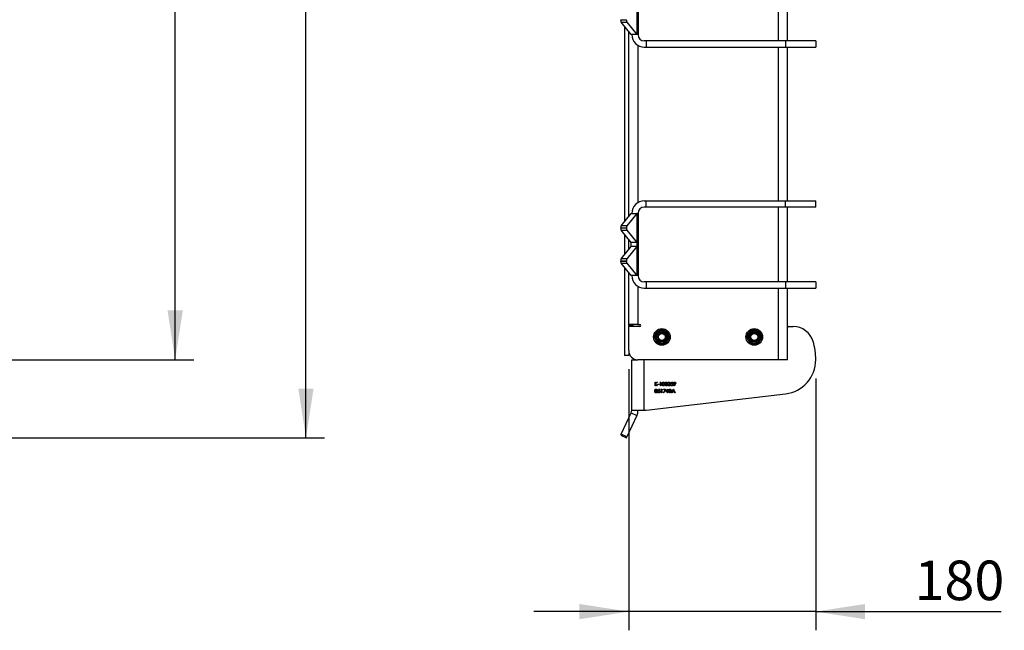
# Model space of a CAD drawing. Units: millimetres. Extents: x 164 to 7434, y 36 to 5310.
# Drawn here: x 2439 to 3388, y 1561 to 2149 of the extents above; entities that cross this region are included whole.
import ezdxf

# ---------------------------------------------------------------- set-up
doc = ezdxf.new("R2010")
doc.units = ezdxf.units.MM
doc.header["$LTSCALE"] = 18
doc.layers.add('FORMAT', color=7, linetype='Continuous')
doc.styles.add('SLDTEXTSTYLE0', font='TXT', dxfattribs={"width": 0.7})
doc.dimstyles.new('SLDDIMSTYLE1', dxfattribs={"dimtxt": 49.1744, "dimasz": 47.52, "dimexe": 0, "dimexo": 0.0625, "dimgap": 12.2936, "dimtad": 1, "dimdec": 1, "dimrnd": 1e-09, "dimzin": 12, "dimdsep": 46, "dimtxsty": 'SLDTEXTSTYLE0', "dimsah": 1, "dimcen": 0.09, "dimadec": 0, "dimazin": 3, "dimtfac": 1, "dimtdec": 1, "dimtofl": 0, "dimtmove": 0, "dimatfit": 3, "dimfxl": 0, "dimfrac": 2, "dimtolj": 1, "dimtzin": 12, "dimarcsym": 0})
doc.dimstyles.new('SLDDIMSTYLE4', dxfattribs={"dimtxt": 49.1744, "dimasz": 47.52, "dimexe": 0, "dimexo": 0.0625, "dimgap": 12.2936, "dimtad": 1, "dimrnd": 1e-09, "dimzin": 12, "dimdsep": 46, "dimtxsty": 'SLDTEXTSTYLE0', "dimsah": 1, "dimcen": 0.09, "dimadec": 0, "dimazin": 3, "dimtfac": 1, "dimtofl": 0, "dimtmove": 0, "dimatfit": 3, "dimfxl": 0, "dimfrac": 2, "dimtolj": 1, "dimtzin": 12, "dimarcsym": 0})
doc.dimstyles.new('SLDDIMSTYLE6', dxfattribs={"dimtxt": 49.1744, "dimasz": 47.52, "dimexe": 0, "dimexo": 0.0625, "dimgap": 12.2936, "dimtad": 1, "dimdec": 0, "dimrnd": 1e-09, "dimzin": 12, "dimdsep": 46, "dimtxsty": 'SLDTEXTSTYLE0', "dimsah": 1, "dimcen": 0.09, "dimadec": 0, "dimazin": 3, "dimtfac": 1, "dimtdec": 0, "dimtmove": 0, "dimatfit": 0, "dimfxl": 0, "dimfrac": 2, "dimtolj": 1, "dimtzin": 12, "dimarcsym": 0})

# ---------------------------------------------------------------- blocks, each defined once
blk = doc.blocks.new('_D_1')
at = {"layer": 'FORMAT'}
for p, q in [((1670, 4651.13), (2732.96, 4651.13)), ((2714.96, 1745.94), (2714.96, 4651.13)), ((2072.21, 1745.94), (2732.96, 1745.94))]:
    blk.add_line(p, q, dxfattribs=at)
for points in [[(2714.96, 4651.13), (2707.61, 4603.61), (2722.3, 4603.61)], [(2714.96, 1745.94), (2722.3, 1793.46), (2707.61, 1793.46)]]:
    blk.add_solid(points, dxfattribs=at)
at = {"layer": 'FORMAT', "insert": (2665.84, 3121.03), "char_height": 38.1, "attachment_point": 1, "rotation": 90, "style": 'SLDTEXTSTYLE0'}
blk.add_mtext('2905,2', dxfattribs=at)
blk = doc.blocks.new('_D_8')
at = {"layer": 'FORMAT'}
for p, q in [((2340, 4445.13), (2606.97, 4445.13)), ((2588.97, 1821.13), (2588.97, 4445.13)), ((2337.2, 1821.13), (2606.97, 1821.13))]:
    blk.add_line(p, q, dxfattribs=at)
for points in [[(2588.97, 4445.13), (2581.62, 4397.61), (2596.31, 4397.61)], [(2588.97, 1821.13), (2596.31, 1868.65), (2581.62, 1868.65)]]:
    blk.add_solid(points, dxfattribs=at)
at = {"layer": 'FORMAT', "insert": (2539.85, 3127.46), "char_height": 38.1, "attachment_point": 1, "rotation": 90, "style": 'SLDTEXTSTYLE0'}
blk.add_mtext('2624', dxfattribs=at)
blk = doc.blocks.new('_D_9')
at = {"layer": 'FORMAT'}
for p, q in [((3025.9, 1811.93), (3025.9, 1560.62)), ((3206.14, 1803.13), (3206.14, 1560.62)), ((3025.9, 1578.62), (2934.46, 1578.62)), ((3206.14, 1578.62), (3025.9, 1578.62)), ((3206.14, 1578.62), (3384.74, 1578.62))]:
    blk.add_line(p, q, dxfattribs=at)
for points in [[(3025.9, 1578.62), (2978.38, 1585.97), (2978.38, 1571.28)], [(3206.14, 1578.62), (3253.66, 1571.28), (3253.66, 1585.97)]]:
    blk.add_solid(points, dxfattribs=at)
at = {"layer": 'FORMAT', "insert": (3301.27, 1627.74), "char_height": 38.1, "attachment_point": 1, "style": 'SLDTEXTSTYLE0'}
blk.add_mtext('180', dxfattribs=at)

msp = doc.modelspace()

# ---------------------------------------------------------------- linework, layer by layer
at = {"color": 7, "linetype": 'Continuous', "lineweight": 25}
for p, q in [((3034.9032184, 2194.2312266), (3034.9032184, 2134.2312266)), ((3170.1032184, 2128.2312266), (3170.1032184, 2200.2312266)), ((3178.9032184, 2128.2312266), (3178.9032184, 2200.2312266)), ((3033.7789118, 2162.4021724), (3033.7789118, 2134.2312266)), ((3018.3377618, 2148.0184207), (3018.3377618, 2148.6149783)), ((3018.3377618, 2148.6149783), (3023.7756086, 2148.6149783)), ((3023.7756086, 2148.0184207), (3018.3377618, 2148.0184207)), ((3018.7861839, 2146.2525255), (3024.2240306, 2146.2525255)), ((3028.3410651, 2134.2312266), (3018.7861839, 2146.2525255)), ((3023.7756086, 2148.0184207), (3023.7756086, 2148.6149783)), ((3024.2240306, 2146.2525255), (3033.7789118, 2134.2312266)), ((3021.9032184, 2142.3308856), (3021.9032184, 1954.0315675)), ((3025.9032184, 1959.0640943), (3025.9032184, 2137.2983588)), ((3033.7789118, 2134.2312266), (3028.3410651, 2134.2312266)), ((3034.9032184, 2134.2312266), (3033.7789118, 2134.2312266)), ((3042.9032184, 2128.2312266), (3040.9032184, 2128.2312266)), ((3042.9032184, 2128.2312266), (3042.9032184, 2122.2312266)), ((3177.0292974, 2128.2312266), (3042.9032184, 2128.2312266)), ((3177.0292974, 2128.2312266), (3177.0292974, 2122.2312266)), ((3206.1446837, 2128.2312266), (3177.0292974, 2128.2312266)), ((3206.1446837, 2128.2312266), (3206.1446837, 2122.2312266)), ((3034.7032184, 2123.9569869), (3034.7032184, 1972.4054662)), ((3040.9032184, 2122.2312266), (3042.9032184, 2122.2312266)), ((3042.9032184, 2122.2312266), (3177.0292974, 2122.2312266)), ((3170.1032184, 1974.1312266), (3170.1032184, 2122.2312266)), ((3177.0292974, 2122.2312266), (3206.1446837, 2122.2312266)), ((3178.9032184, 1974.1312266), (3178.9032184, 2122.2312266)), ((3040.9032184, 1974.1312266), (3042.9032184, 1974.1312266)), ((3042.9032184, 1968.1312266), (3042.9032184, 1974.1312266)), ((3042.9032184, 1974.1312266), (3177.0292974, 1974.1312266)), ((3177.0292974, 1968.1312266), (3177.0292974, 1974.1312266)), ((3177.0292974, 1974.1312266), (3206.1446837, 1974.1312266)), ((3206.1446837, 1968.1312266), (3206.1446837, 1974.1312266)), ((3042.9032184, 1968.1312266), (3040.9032184, 1968.1312266)), ((3177.0292974, 1968.1312266), (3042.9032184, 1968.1312266)), ((3170.1032184, 1896.1312266), (3170.1032184, 1968.1312266)), ((3206.1446837, 1968.1312266), (3177.0292974, 1968.1312266)), ((3178.9032184, 1896.1312266), (3178.9032184, 1968.1312266)), ((3018.7861839, 1950.1099276), (3028.3410651, 1962.1312266)), ((3033.7789118, 1962.1312266), (3024.2240306, 1950.1099276)), ((3028.3410651, 1962.1312266), (3033.7789118, 1962.1312266)), ((3033.7789118, 1962.1312266), (3033.7789118, 1933.9602807)), ((3034.9032184, 1962.1312266), (3033.7789118, 1962.1312266)), ((3034.9032184, 1962.1312266), (3034.9032184, 1902.1312266)), ((3018.3377618, 1947.7474749), (3018.3377618, 1948.3440324)), ((3018.3377618, 1948.3440324), (3023.7756086, 1948.3440324)), ((3023.7756086, 1947.7474749), (3018.3377618, 1947.7474749)), ((3024.2240306, 1950.1099276), (3018.7861839, 1950.1099276)), ((3018.7861839, 1945.9815797), (3024.2240306, 1945.9815797)), ((3028.3410651, 1933.9602807), (3018.7861839, 1945.9815797)), ((3023.7756086, 1947.7474749), (3023.7756086, 1948.3440324)), ((3024.2240306, 1945.9815797), (3033.7789118, 1933.9602807)), ((3021.9032184, 1942.0599397), (3021.9032184, 1922.2025134)), ((3025.9032184, 1927.2350402), (3025.9032184, 1937.0274129)), ((3018.7861839, 1918.2808734), (3028.3410651, 1930.3021724)), ((3033.7789118, 1930.3021724), (3024.2240306, 1918.2808734)), ((3033.7789118, 1933.9602807), (3028.3410651, 1933.9602807)), ((3028.3410651, 1930.3021724), (3028.3410651, 1933.9602807)), ((3033.7789118, 1930.3021724), (3028.3410651, 1930.3021724)), ((3033.7789118, 1933.9602807), (3033.7789118, 1930.3021724)), ((3033.7789118, 1930.3021724), (3033.7789118, 1902.1312266)), ((3018.3377618, 1915.9184207), (3018.3377618, 1916.5149783)), ((3018.3377618, 1916.5149783), (3023.7756086, 1916.5149783)), ((3024.2240306, 1918.2808734), (3018.7861839, 1918.2808734)), ((3023.7756086, 1915.9184207), (3023.7756086, 1916.5149783)), ((3023.7756086, 1915.9184207), (3018.3377618, 1915.9184207)), ((3018.7861839, 1914.1525255), (3024.2240306, 1914.1525255)), ((3028.3410651, 1902.1312266), (3018.7861839, 1914.1525255)), ((3021.9032184, 1910.2308856), (3021.9032184, 1825.1312266)), ((3024.2240306, 1914.1525255), (3033.7789118, 1902.1312266)), ((3025.9032184, 1855.1312266), (3025.9032184, 1905.1983588)), ((3033.7789118, 1902.1312266), (3028.3410651, 1902.1312266)), ((3034.9032184, 1902.1312266), (3033.7789118, 1902.1312266)), ((3034.7032184, 1891.8569869), (3034.7032184, 1855.1312266)), ((3042.9032184, 1896.1312266), (3040.9032184, 1896.1312266)), ((3040.9032184, 1890.1312266), (3042.9032184, 1890.1312266)), ((3042.9032184, 1896.1312266), (3042.9032184, 1890.1312266)), ((3177.0292974, 1896.1312266), (3042.9032184, 1896.1312266)), ((3042.9032184, 1890.1312266), (3177.0292974, 1890.1312266)), ((3170.1032184, 1821.1312266), (3170.1032184, 1890.1312266)), ((3177.0292974, 1896.1312266), (3177.0292974, 1890.1312266)), ((3206.1446837, 1896.1312266), (3177.0292974, 1896.1312266)), ((3177.0292974, 1890.1312266), (3206.1446837, 1890.1312266)), ((3178.9032184, 1821.1312266), (3178.9032184, 1890.1312266)), ((3206.1446837, 1896.1312266), (3206.1446837, 1890.1312266)), ((3025.9032184, 1855.1312266), (3026.7659645, 1855.1312266)), ((3025.9032184, 1854.1312266), (3025.9032184, 1855.1312266)), ((3025.9032184, 1854.1312266), (3025.9032184, 1853.1312266)), ((3029.9032184, 1854.1312266), (3025.9032184, 1854.1312266)), ((3025.9032184, 1829.9312266), (3025.9032184, 1853.1312266)), ((3036.7032184, 1853.1312266), (3025.9032184, 1853.1312266)), ((3034.7032184, 1855.1312266), (3026.7659645, 1855.1312266)), ((3029.9032184, 1855.1312266), (3029.9032184, 1854.1312266)), ((3029.9032184, 1854.1312266), (3029.9032184, 1853.1312266)), ((3034.7032184, 1855.1312266), (3036.7032184, 1855.1312266)), ((3179.9032184, 1853.1312266), (3184.4043466, 1853.1312266)), ((3050.3976649, 1843.1312266), (3052.2740533, 1846.3812266)), ((3061.6559951, 1849.6312266), (3063.5323835, 1846.3812266)), ((3065.4087719, 1843.1312266), (3063.5323835, 1839.8812266)), ((3139.3976649, 1843.1312266), (3141.2740533, 1846.3812266)), ((3150.6559951, 1849.6312266), (3152.5323835, 1846.3812266)), ((3154.4087719, 1843.1312266), (3152.5323835, 1839.8812266)), ((3054.1504416, 1836.6312266), (3052.2740533, 1839.8812266)), ((3143.1504416, 1836.6312266), (3141.2740533, 1839.8812266)), ((3025.9032184, 1825.1312266), (3021.9032184, 1825.1312266)), ((3025.9032184, 1829.9312266), (3025.9032184, 1825.1312266)), ((3028.9032184, 1772.4613945), (3028.9032184, 1821.1312266)), ((3028.9032184, 1821.1312266), (3034.7032184, 1821.1312266)), ((3170.1032184, 1821.1312266), (3034.7032184, 1821.1312266)), ((3040.9032184, 1772.4613945), (3040.9032184, 1821.1312266)), ((3178.9032184, 1821.1312266), (3170.1032184, 1821.1312266)), ((3051.3519363, 1799.6312266), (3051.6660389, 1799.6312266)), ((3051.3519363, 1796.1312266), (3051.3519363, 1799.6312266)), ((3051.6660389, 1796.1312266), (3051.3519363, 1796.1312266)), ((3051.6660389, 1798.298394), (3053.1250734, 1799.6312266)), ((3051.6660389, 1799.6312266), (3051.6660389, 1798.298394)), ((3051.6660389, 1797.820229), (3051.6660389, 1796.1312266)), ((3053.2891359, 1796.1312266), (3051.6660389, 1797.820229)), ((3053.5730902, 1799.6312266), (3051.8532384, 1798.0607137)), ((3051.8532384, 1798.0607137), (3053.7077056, 1796.1312266)), ((3053.1250734, 1799.6312266), (3053.5730902, 1799.6312266)), ((3053.7077056, 1796.1312266), (3053.2891359, 1796.1312266)), ((3053.9096286, 1797.6568676), (3055.2557825, 1797.6568676)), ((3053.9096286, 1797.2978932), (3053.9096286, 1797.6568676)), ((3055.2557825, 1797.2978932), (3053.9096286, 1797.2978932)), ((3055.2557825, 1797.6568676), (3055.2557825, 1797.2978932)), ((3056.0634748, 1799.2722522), (3056.2689035, 1799.6312266)), ((3056.6019363, 1799.2722522), (3056.0634748, 1799.2722522)), ((3056.2689035, 1799.6312266), (3056.9160389, 1799.6312266)), ((3056.6019363, 1796.1312266), (3056.6019363, 1799.2722522)), ((3056.9160389, 1796.1312266), (3056.6019363, 1796.1312266)), ((3056.9160389, 1799.6312266), (3056.9160389, 1796.1312266)), ((3063.6019363, 1796.1312266), (3064.9593081, 1797.5797442)), ((3065.9801415, 1796.1312266), (3063.6019363, 1796.1312266)), ((3064.0506543, 1798.5543035), (3063.7365517, 1798.5543035)), ((3065.2271367, 1797.4247963), (3064.3514355, 1796.4902009)), ((3064.3514355, 1796.4902009), (3065.9801415, 1796.4902009)), ((3065.9801415, 1796.4902009), (3065.9801415, 1796.1312266)), ((3066.3391158, 1797.0286625), (3066.6532184, 1797.0286625)), ((3066.6980902, 1797.8812266), (3067.0570645, 1799.6312266)), ((3067.0570645, 1799.6312266), (3068.492962, 1799.6312266)), ((3067.3024572, 1799.2722522), (3067.1138554, 1798.3516793)), ((3068.492962, 1799.2722522), (3067.3024572, 1799.2722522)), ((3068.492962, 1799.6312266), (3068.492962, 1799.2722522)), ((3069.4983706, 1796.2160623), (3070.4715277, 1797.6386384)), ((3069.7493722, 1796.041483), (3069.4983706, 1796.2160623)), ((3070.8269964, 1797.6176048), (3069.7493722, 1796.041483)), ((3042.9032184, 1772.4613945), (3177.0292974, 1788.3606639)), ((3053.7750133, 1790.1953291), (3054.0891158, 1790.1953291)), ((3054.1339876, 1791.0478932), (3054.492962, 1792.7978932)), ((3054.492962, 1792.7978932), (3055.9288594, 1792.7978932)), ((3054.7383546, 1792.4389189), (3054.5497528, 1791.518346)), ((3055.9288594, 1792.4389189), (3054.7383546, 1792.4389189)), ((3055.9288594, 1792.7978932), (3055.9288594, 1792.4389189)), ((3056.9609107, 1792.4389189), (3057.1663394, 1792.7978932)), ((3057.4993722, 1792.4389189), (3056.9609107, 1792.4389189)), ((3057.1663394, 1792.7978932), (3057.8134748, 1792.7978932)), ((3057.4993722, 1789.2978932), (3057.4993722, 1792.4389189)), ((3057.8134748, 1789.2978932), (3057.4993722, 1789.2978932)), ((3057.8134748, 1792.7978932), (3057.8134748, 1789.2978932)), ((3059.3391158, 1792.7978932), (3061.492962, 1792.7978932)), ((3059.3391158, 1792.4389189), (3059.3391158, 1792.7978932)), ((3060.9615117, 1792.4389189), (3059.3391158, 1792.4389189)), ((3059.3818842, 1789.3574886), (3060.9615117, 1792.4389189)), ((3059.6532184, 1789.2081496), (3059.3818842, 1789.3574886)), ((3061.492962, 1792.7978932), (3059.6532184, 1789.2081496)), ((3061.8070645, 1790.1055855), (3063.7176214, 1792.8876368)), ((3063.4673209, 1790.1055855), (3061.8070645, 1790.1055855)), ((3063.4673209, 1791.9845919), (3062.4240517, 1790.4645599)), ((3062.4240517, 1790.4645599), (3063.4673209, 1790.4645599)), ((3063.4673209, 1790.4645599), (3063.4673209, 1791.9845919)), ((3063.4673209, 1789.2978932), (3063.4673209, 1790.1055855)), ((3063.7814235, 1789.2978932), (3063.4673209, 1789.2978932)), ((3063.7176214, 1792.8876368), (3063.7814235, 1792.8876368)), ((3063.7814235, 1792.8876368), (3063.7814235, 1790.4645599)), ((3063.7814235, 1790.4645599), (3064.1852697, 1790.4645599)), ((3063.7814235, 1790.1055855), (3063.7814235, 1789.2978932)), ((3064.1852697, 1790.1055855), (3063.7814235, 1790.1055855)), ((3064.1852697, 1790.4645599), (3064.1852697, 1790.1055855)), ((3065.0111911, 1789.382729), (3065.9843482, 1790.8053051)), ((3065.2621927, 1789.2081496), (3065.0111911, 1789.382729)), ((3066.3398169, 1790.7842714), (3065.2621927, 1789.2081496)), ((3067.2365517, 1789.2978932), (3068.8968081, 1792.7978932)), ((3067.5794003, 1789.2978932), (3067.2365517, 1789.2978932)), ((3068.1115517, 1790.4196881), (3067.5794003, 1789.2978932)), ((3069.6981903, 1790.4196881), (3068.1115517, 1790.4196881)), ((3068.9157384, 1792.1157017), (3068.2819243, 1790.7786625)), ((3068.2819243, 1790.7786625), (3069.5327256, 1790.7786625)), ((3068.8968081, 1792.7978932), (3068.9416799, 1792.7978932)), ((3069.5327256, 1790.7786625), (3068.9157384, 1792.1157017)), ((3068.9416799, 1792.7978932), (3070.5570645, 1789.2978932)), ((3070.2156182, 1789.2978932), (3069.6981903, 1790.4196881)), ((3070.5570645, 1789.2978932), (3070.2156182, 1789.2978932)), ((3018.7861839, 1749.435176), (3028.3410651, 1769.925685)), ((3033.7789118, 1767.3899754), (3024.2240306, 1746.8994664)), ((3028.3410651, 1769.925685), (3033.7789118, 1767.3899754)), ((3028.9032184, 1772.4613945), (3040.9032184, 1772.4613945)), ((3040.9032184, 1772.4613945), (3042.9032184, 1772.4613945)), ((3018.7861839, 1749.435176), (3018.3377618, 1748.4735319)), ((3018.3377618, 1748.4735319), (3023.7756086, 1745.9378223)), ((3024.2240306, 1746.8994664), (3018.7861839, 1749.435176)), ((3023.7756086, 1745.9378223), (3024.2240306, 1746.8994664))]:
    msp.add_line(p, q, dxfattribs=at)
for centre, radius in [((3057.9032184, 1843.1312266), 8), ((3146.9032184, 1843.1312266), 8), ((3057.9032184, 1843.1312266), 6.5), ((3057.9032184, 1843.1312266), 5.48), ((3057.9032184, 1843.1312266), 4.7142857), ((3057.9032184, 1843.1312266), 4), ((3057.9032184, 1843.1312266), 3.3095), ((3146.9032184, 1843.1312266), 6.5), ((3146.9032184, 1843.1312266), 5.48), ((3146.9032184, 1843.1312266), 4.7142857), ((3146.9032184, 1843.1312266), 4), ((3146.9032184, 1843.1312266), 3.3095)]:
    msp.add_circle(centre, radius, dxfattribs=at)
for centre, radius, start, end in [((3021.3741832, 2147.8495908), 3.0411113, 176.8175398519, 211.678910298), ((3026.8120299, 2147.8495908), 3.0411113, 176.8175398519, 211.678910298), ((3040.9032184, 2134.2312266), 12, 180, 270), ((3040.9032184, 2134.2312266), 6, 180, 270), ((3040.9032184, 1962.1312266), 12, 90, 180), ((3040.9032184, 1962.1312266), 6, 90, 180), ((3021.3741832, 1948.5128623), 3.0411113, 148.321089702, 183.1824601481), ((3021.3741832, 1947.578645), 3.0411113, 176.8175398519, 211.678910298), ((3026.8120299, 1948.5128623), 3.0411113, 148.321089702, 183.1824601481), ((3026.8120299, 1947.578645), 3.0411113, 176.8175398519, 211.678910298), ((3021.3741832, 1916.6838081), 3.0411113, 148.321089702, 183.1824601481), ((3026.8120299, 1916.6838081), 3.0411113, 148.321089702, 183.1824601481), ((3021.3741832, 1915.7495908), 3.0411113, 176.8175398519, 211.678910298), ((3026.8120299, 1915.7495908), 3.0411113, 176.8175398519, 211.678910298), ((3040.9032184, 1902.1312266), 12, 180, 270), ((3040.9032184, 1902.1312266), 6, 180, 270), ((3036.7032184, 1854.1312266), 1, 270, 90), ((3179.9032184, 1852.1312266), 1, 90, 180), ((3184.4043466, 1833.1312266), 20, 16.5039266321, 90), ((3143.9032184, 1821.1312266), 62.2414653, 0, 16.5039266321), ((3034.7032184, 1829.9312266), 8.8, 180, 270), ((3173.1446837, 1821.1312266), 33, 276.7602796959, 0), ((3022.9032184, 1772.4613945), 6, 335, 0), ((3022.9032184, 1772.4613945), 12, 335, 0)]:
    msp.add_arc(centre, radius, start, end, dxfattribs=at)
for points, knots in [([(3052.2740533, 1839.8812266), (3052.2295628, 1839.9582864), (3051.5959281, 1841.0557738), (3050.9749972, 1842.1312576), (3050.3976649, 1843.1312266)], [0, 0, 0, 0, 0.0702147664, 1, 1, 1, 1]), ([(3052.2740533, 1846.3812266), (3052.3185438, 1846.4582864), (3052.9521784, 1847.5557738), (3053.5731093, 1848.6312576), (3054.1504416, 1849.6312266)], [0, 0, 0, 0, 0.07021476643, 1, 1, 1, 1]), ([(3057.9032184, 1849.6312266), (3057.561986, 1849.6312266), (3056.2917338, 1849.6312266), (3055.0549695, 1849.6312266), (3054.1504416, 1849.6312266)], [0, 0, 0, 0, 0.26863360506, 1, 1, 1, 1]), ([(3061.6559951, 1849.6312266), (3061.340943, 1849.6312266), (3060.1176835, 1849.6312266), (3058.8467909, 1849.6312266), (3057.9032184, 1849.6312266)], [0, 0, 0, 0, 0.2575513451, 1, 1, 1, 1]), ([(3063.5323835, 1846.3812266), (3063.576874, 1846.3041667), (3064.2105086, 1845.2066794), (3064.8314395, 1844.1311955), (3065.4087719, 1843.1312266)], [0, 0, 0, 0, 0.0702147664, 1, 1, 1, 1]), ([(3141.2740533, 1839.8812266), (3141.2295628, 1839.9582864), (3140.5959281, 1841.0557738), (3139.9749972, 1842.1312576), (3139.3976649, 1843.1312266)], [0, 0, 0, 0, 0.0702147664, 1, 1, 1, 1]), ([(3141.2740533, 1846.3812266), (3141.3185438, 1846.4582864), (3141.9521784, 1847.5557738), (3142.5731093, 1848.6312576), (3143.1504416, 1849.6312266)], [0, 0, 0, 0, 0.0702147664, 1, 1, 1, 1]), ([(3146.9032184, 1849.6312266), (3146.561986, 1849.6312266), (3145.2917338, 1849.6312266), (3144.0549695, 1849.6312266), (3143.1504416, 1849.6312266)], [0, 0, 0, 0, 0.2686336051, 1, 1, 1, 1]), ([(3150.6559951, 1849.6312266), (3150.340943, 1849.6312266), (3149.1176835, 1849.6312266), (3147.8467909, 1849.6312266), (3146.9032184, 1849.6312266)], [0, 0, 0, 0, 0.2575513451, 1, 1, 1, 1]), ([(3152.5323835, 1846.3812266), (3152.576874, 1846.3041667), (3153.2105086, 1845.2066794), (3153.8314395, 1844.1311955), (3154.4087719, 1843.1312266)], [0, 0, 0, 0, 0.07021476643, 1, 1, 1, 1]), ([(3057.9032184, 1836.6312266), (3057.561986, 1836.6312266), (3056.2917338, 1836.6312266), (3055.0549695, 1836.6312266), (3054.1504416, 1836.6312266)], [0, 0, 0, 0, 0.2686336051, 1, 1, 1, 1]), ([(3061.6559951, 1836.6312266), (3061.340943, 1836.6312266), (3060.1176835, 1836.6312266), (3058.8467909, 1836.6312266), (3057.9032184, 1836.6312266)], [0, 0, 0, 0, 0.2575513451, 1, 1, 1, 1]), ([(3063.5323835, 1839.8812266), (3063.487893, 1839.8041667), (3062.8542584, 1838.7066794), (3062.2333275, 1837.6311955), (3061.6559951, 1836.6312266)], [0, 0, 0, 0, 0.07021476643, 1, 1, 1, 1]), ([(3146.9032184, 1836.6312266), (3146.561986, 1836.6312266), (3145.2917338, 1836.6312266), (3144.0549695, 1836.6312266), (3143.1504416, 1836.6312266)], [0, 0, 0, 0, 0.2686336051, 1, 1, 1, 1]), ([(3150.6559951, 1836.6312266), (3150.340943, 1836.6312266), (3149.1176835, 1836.6312266), (3147.8467909, 1836.6312266), (3146.9032184, 1836.6312266)], [0, 0, 0, 0, 0.2575513451, 1, 1, 1, 1]), ([(3152.5323835, 1839.8812266), (3152.487893, 1839.8041667), (3151.8542584, 1838.7066794), (3151.2333275, 1837.6311955), (3150.6559951, 1836.6312266)], [0, 0, 0, 0, 0.0702147664, 1, 1, 1, 1]), ([(3058.2173209, 1797.8798243), (3058.2308668, 1798.297741), (3058.2478209, 1798.8208063), (3058.5739792, 1799.3465413), (3058.8011907, 1799.5553996), (3059.0805786, 1799.6959971), (3059.2851946, 1799.7126463), (3059.3874932, 1799.7209702)], [0, 0, 0, 0, 0.49870203709, 0.62417651691, 0.74946748722, 0.87474528905, 1, 1, 1, 1]), ([(3059.3874932, 1796.041483), (3059.2853462, 1796.0497985), (3059.0810615, 1796.0664289), (3058.7093936, 1796.2496623), (3058.2496582, 1796.8377273), (3058.2302633, 1797.4627469), (3058.2173209, 1797.8798243)], [0, 0, 0, 0, 0.1255507313, 0.2510900042, 0.50025013, 1, 1, 1, 1]), ([(3059.3980101, 1799.3619958), (3059.3177818, 1799.3539884), (3059.1572351, 1799.3379647), (3058.944418, 1799.2148927), (3058.7745634, 1799.042792), (3058.5429981, 1798.6165354), (3058.5365653, 1798.2078734), (3058.5314235, 1797.8812266)], [0, 0, 0, 0, 0.1251387753, 0.2504181805, 0.3755188761, 0.5008471159, 1, 1, 1, 1]), ([(3058.5314235, 1797.8812266), (3058.5339885, 1797.5540455), (3058.5378291, 1797.0641574), (3058.8739419, 1796.5863841), (3059.1577874, 1796.4262983), (3059.3179627, 1796.4090681), (3059.3980101, 1796.4004573)], [0, 0, 0, 0, 0.5002912463, 0.7490860407, 0.874606213, 1, 1, 1, 1]), ([(3059.3874932, 1799.7209702), (3059.4905108, 1799.7127234), (3059.6965433, 1799.6962301), (3060.072068, 1799.5135658), (3060.545145, 1798.9296557), (3060.5753684, 1798.2998662), (3060.5955261, 1797.8798243)], [0, 0, 0, 0, 0.125600073, 0.2511968896, 0.5005813356, 1, 1, 1, 1]), ([(3060.5955261, 1797.8798243), (3060.5759699, 1797.4597636), (3060.54665, 1796.8299812), (3060.0708394, 1796.2497238), (3059.6963001, 1796.0664921), (3059.4904283, 1796.0498193), (3059.3874932, 1796.041483)], [0, 0, 0, 0, 0.4994065392, 0.7487427416, 0.8743723825, 1, 1, 1, 1]), ([(3060.2814235, 1797.8812266), (3060.2684624, 1798.2062016), (3060.2490489, 1798.692958), (3059.9214847, 1799.1740892), (3059.6383448, 1799.3366955), (3059.4780841, 1799.3535663), (3059.3980101, 1799.3619958)], [0, 0, 0, 0, 0.5000715244, 0.749020561, 0.8745984519, 1, 1, 1, 1]), ([(3059.3980101, 1796.4004573), (3059.4936046, 1796.4124585), (3059.6848845, 1796.4364723), (3059.9803383, 1796.6362385), (3060.0850262, 1796.862962), (3060.1489115, 1797.0013187)], [0, 0, 0, 0, 0.2802572034, 0.5607811127, 1, 1, 1, 1]), ([(3060.1489115, 1797.0013187), (3060.1934958, 1797.1626616), (3060.2731677, 1797.4509804), (3060.2788993, 1797.7496792), (3060.2814235, 1797.8812266)], [0, 0, 0, 0, 0.5595987922, 1, 1, 1, 1]), ([(3060.9096286, 1797.8798243), (3060.9231745, 1798.297741), (3060.9401286, 1798.8208063), (3061.2662869, 1799.3465413), (3061.4934984, 1799.5553996), (3061.7728863, 1799.6959971), (3061.9775023, 1799.7126463), (3062.0798009, 1799.7209702)], [0, 0, 0, 0, 0.4987020371, 0.6241765169, 0.7494674872, 0.8747452891, 1, 1, 1, 1]), ([(3062.0798009, 1796.041483), (3061.9776539, 1796.0497985), (3061.7733692, 1796.0664289), (3061.4017013, 1796.2496623), (3060.9419659, 1796.8377273), (3060.922571, 1797.4627469), (3060.9096286, 1797.8798243)], [0, 0, 0, 0, 0.1255507313, 0.2510900042, 0.50025013, 1, 1, 1, 1]), ([(3062.0903177, 1799.3619958), (3062.0100895, 1799.3539884), (3061.8495428, 1799.3379647), (3061.6367256, 1799.2148927), (3061.4668711, 1799.042792), (3061.2353058, 1798.6165354), (3061.228873, 1798.2078734), (3061.2237312, 1797.8812266)], [0, 0, 0, 0, 0.12513877535, 0.25041818049, 0.37551887614, 0.50084711589, 1, 1, 1, 1]), ([(3061.2237312, 1797.8812266), (3061.2262962, 1797.5540455), (3061.2301368, 1797.0641574), (3061.5662496, 1796.5863841), (3061.8500951, 1796.4262983), (3062.0102704, 1796.4090681), (3062.0903177, 1796.4004573)], [0, 0, 0, 0, 0.5002912463, 0.7490860407, 0.874606213, 1, 1, 1, 1]), ([(3062.0798009, 1799.7209702), (3062.1828185, 1799.7127234), (3062.388851, 1799.6962301), (3062.7643757, 1799.5135658), (3063.2374527, 1798.9296557), (3063.2676761, 1798.2998662), (3063.2878338, 1797.8798243)], [0, 0, 0, 0, 0.125600073, 0.2511968896, 0.5005813356, 1, 1, 1, 1]), ([(3063.2878338, 1797.8798243), (3063.2682776, 1797.4597636), (3063.2389577, 1796.8299812), (3062.7631471, 1796.2497238), (3062.3886078, 1796.0664921), (3062.182736, 1796.0498193), (3062.0798009, 1796.041483)], [0, 0, 0, 0, 0.4994065392, 0.7487427416, 0.8743723825, 1, 1, 1, 1]), ([(3062.9737312, 1797.8812266), (3062.9607701, 1798.2062016), (3062.9413566, 1798.692958), (3062.6137924, 1799.1740892), (3062.3306525, 1799.3366955), (3062.1703918, 1799.3535663), (3062.0903177, 1799.3619958)], [0, 0, 0, 0, 0.5000715244, 0.749020561, 0.8745984519, 1, 1, 1, 1]), ([(3062.0903177, 1796.4004573), (3062.1859122, 1796.4124585), (3062.3771922, 1796.4364723), (3062.6726459, 1796.6362385), (3062.7773339, 1796.862962), (3062.8412192, 1797.0013187)], [0, 0, 0, 0, 0.2802572034, 0.5607811127, 1, 1, 1, 1]), ([(3062.8412192, 1797.0013187), (3062.8858035, 1797.1626616), (3062.9654754, 1797.4509804), (3062.971207, 1797.7496792), (3062.9737312, 1797.8812266)], [0, 0, 0, 0, 0.5595987922, 1, 1, 1, 1]), ([(3063.7365517, 1798.5543035), (3063.7569459, 1798.7244484), (3063.7976947, 1799.0644078), (3064.0963214, 1799.4531968), (3064.4762724, 1799.6866352), (3064.7440398, 1799.7095221), (3064.877978, 1799.7209702)], [0, 0, 0, 0, 0.2800290843, 0.5595145893, 0.779667528, 1, 1, 1, 1]), ([(3064.8618522, 1799.3619958), (3064.7422962, 1799.3497877), (3064.5034196, 1799.3253956), (3064.2333286, 1799.1071426), (3064.0878603, 1798.8332035), (3064.0630655, 1798.6473396), (3064.0506543, 1798.5543035)], [0, 0, 0, 0, 0.2796987393, 0.5588466432, 0.7791761913, 1, 1, 1, 1]), ([(3065.6211671, 1798.6524605), (3065.6064529, 1798.7606635), (3065.5769863, 1798.9773512), (3065.3633418, 1799.2064373), (3065.1172664, 1799.3425493), (3064.9470261, 1799.3555109), (3064.8618522, 1799.3619958)], [0, 0, 0, 0, 0.2791257726, 0.558978351, 0.7793500496, 1, 1, 1, 1]), ([(3064.877978, 1799.7209702), (3065.0340396, 1799.7064031), (3065.3458524, 1799.677298), (3065.6923398, 1799.3922719), (3065.9022058, 1799.0464459), (3065.9242474, 1798.8024965), (3065.9352697, 1798.6805054)], [0, 0, 0, 0, 0.2798903045, 0.5592237266, 0.7795823654, 1, 1, 1, 1]), ([(3064.9593081, 1797.5797442), (3065.1272339, 1797.7526018), (3065.3609907, 1797.9932237), (3065.5929231, 1798.366628), (3065.6117574, 1798.5572332), (3065.6211671, 1798.6524605)], [0, 0, 0, 0, 0.5607172258, 0.780532115, 1, 1, 1, 1]), ([(3065.9352697, 1798.6805054), (3065.9210522, 1798.5416902), (3065.8925878, 1798.2637726), (3065.6127123, 1797.8440715), (3065.3734742, 1797.5839238), (3065.2271367, 1797.4247963)], [0, 0, 0, 0, 0.2792878942, 0.559153784, 1, 1, 1, 1]), ([(3067.4069243, 1796.041483), (3067.256877, 1796.0568324), (3066.9569058, 1796.0875186), (3066.6177241, 1796.3553514), (3066.4079138, 1796.6819492), (3066.3620574, 1796.9130462), (3066.3391158, 1797.0286625)], [0, 0, 0, 0, 0.2796245285, 0.559019159, 0.7793803439, 1, 1, 1, 1]), ([(3066.6532184, 1797.0286625), (3066.6802943, 1796.9297853), (3066.7343556, 1796.732361), (3066.948156, 1796.5323052), (3067.1862807, 1796.4208672), (3067.3455293, 1796.4072606), (3067.4251535, 1796.4004573)], [0, 0, 0, 0, 0.2800501744, 0.5591657137, 0.7795831369, 1, 1, 1, 1]), ([(3067.4693242, 1798.0607137), (3067.3210978, 1798.0453497), (3067.0561316, 1798.0178854), (3066.8075925, 1797.9230219), (3066.6980902, 1797.8812266)], [0, 0, 0, 0, 0.559416158, 1, 1, 1, 1]), ([(3067.1138554, 1798.3516793), (3067.1895492, 1798.3725216), (3067.3247013, 1798.4097358), (3067.4645782, 1798.4166474), (3067.526115, 1798.4196881)], [0, 0, 0, 0, 0.5600641882, 1, 1, 1, 1]), ([(3068.6275774, 1797.2747562), (3068.6070866, 1797.0931782), (3068.5661385, 1796.7303189), (3068.2517013, 1796.3081972), (3067.8358623, 1796.0740337), (3067.5499953, 1796.0523402), (3067.4069243, 1796.041483)], [0, 0, 0, 0, 0.2798641433, 0.5592709537, 0.7794235061, 1, 1, 1, 1]), ([(3067.4251535, 1796.4004573), (3067.5562708, 1796.4158493), (3067.818563, 1796.44664), (3068.1109039, 1796.6859012), (3068.2887421, 1796.9785716), (3068.3052276, 1797.1848716), (3068.3134748, 1797.2880775)], [0, 0, 0, 0, 0.2796170238, 0.5593571246, 0.7795591891, 1, 1, 1, 1]), ([(3068.3134748, 1797.2880775), (3068.3005272, 1797.4091793), (3068.2746533, 1797.6511831), (3068.0388124, 1797.9139497), (3067.7535384, 1798.0442449), (3067.5641369, 1798.0552198), (3067.4693242, 1798.0607137)], [0, 0, 0, 0, 0.279538969, 0.558616833, 0.7790472621, 1, 1, 1, 1]), ([(3067.526115, 1798.4196881), (3067.6934892, 1798.401932), (3068.0280277, 1798.3664419), (3068.3960117, 1798.0514032), (3068.6008983, 1797.6682228), (3068.6186784, 1797.4059994), (3068.6275774, 1797.2747562)], [0, 0, 0, 0, 0.2796881014, 0.5590254629, 0.7792915544, 1, 1, 1, 1]), ([(3069.0314235, 1798.6489549), (3069.0505189, 1798.8106218), (3069.0886943, 1799.1338251), (3069.3979058, 1799.4850776), (3069.7658742, 1799.6858745), (3070.0189723, 1799.7092726), (3070.145506, 1799.7209702)], [0, 0, 0, 0, 0.2795383683, 0.5588510148, 0.7794523097, 1, 1, 1, 1]), ([(3070.1034387, 1797.6119958), (3069.9475612, 1797.6287712), (3069.6358843, 1797.6623136), (3069.2830581, 1797.9381548), (3069.0638139, 1798.2814338), (3069.0422239, 1798.5264074), (3069.0314235, 1798.6489549)], [0, 0, 0, 0, 0.2798143037, 0.5594885093, 0.7796351196, 1, 1, 1, 1]), ([(3070.1293802, 1799.3619958), (3070.0202387, 1799.3514259), (3069.8020233, 1799.3302926), (3069.5454622, 1799.153781), (3069.3736151, 1798.9239513), (3069.3548855, 1798.7522732), (3069.3455261, 1798.666483)], [0, 0, 0, 0, 0.2800921319, 0.5600105496, 0.7801305088, 1, 1, 1, 1]), ([(3069.3455261, 1798.666483), (3069.3632589, 1798.5551284), (3069.3988188, 1798.3318279), (3069.6386884, 1798.1126506), (3069.8986341, 1797.9889739), (3070.0739357, 1797.9769735), (3070.1616318, 1797.9709702)], [0, 0, 0, 0, 0.2784724576, 0.5584236211, 0.7790976308, 1, 1, 1, 1]), ([(3070.4715277, 1797.6386384), (3070.4030479, 1797.6304007), (3070.2807505, 1797.6156891), (3070.1576221, 1797.6131244), (3070.1034387, 1797.6119958)], [0, 0, 0, 0, 0.5599441655, 1, 1, 1, 1]), ([(3070.9160389, 1798.666483), (3070.8997798, 1798.7756955), (3070.867196, 1798.9945614), (3070.6393146, 1799.2156506), (3070.3872434, 1799.3437984), (3070.2153641, 1799.3559279), (3070.1293802, 1799.3619958)], [0, 0, 0, 0, 0.2787219285, 0.558569311, 0.7791711544, 1, 1, 1, 1]), ([(3070.145506, 1799.7209702), (3070.3045918, 1799.7022544), (3070.6225946, 1799.6648427), (3070.9833743, 1799.3792665), (3071.1923058, 1799.0198781), (3071.2175307, 1798.7702476), (3071.2301415, 1798.6454493)], [0, 0, 0, 0, 0.2797298712, 0.5591633115, 0.7796116404, 1, 1, 1, 1]), ([(3070.1616318, 1797.9709702), (3070.2696028, 1797.9796967), (3070.4851178, 1797.9971152), (3070.7371207, 1798.177032), (3070.8917331, 1798.4128858), (3070.9079367, 1798.5819475), (3070.9160389, 1798.666483)], [0, 0, 0, 0, 0.2803192919, 0.5595298849, 0.7797527945, 1, 1, 1, 1]), ([(3071.2301415, 1798.6454493), (3071.1948435, 1798.4378506), (3071.1316069, 1798.0659362), (3070.9203375, 1797.7549859), (3070.8269964, 1797.6176048)], [0, 0, 0, 0, 0.5581895026, 1, 1, 1, 1]), ([(3051.0378338, 1791.046491), (3051.0513797, 1791.4644076), (3051.0683337, 1791.987473), (3051.394492, 1792.5132079), (3051.6217036, 1792.7220662), (3051.9010915, 1792.8626638), (3052.1057075, 1792.879313), (3052.208006, 1792.8876368)], [0, 0, 0, 0, 0.4987020371, 0.6241765169, 0.7494674872, 0.8747452891, 1, 1, 1, 1]), ([(3052.208006, 1789.2081496), (3052.105859, 1789.2164652), (3051.9015743, 1789.2330956), (3051.5299065, 1789.416329), (3051.0701711, 1790.0043939), (3051.0507761, 1790.6294135), (3051.0378338, 1791.046491)], [0, 0, 0, 0, 0.1255507313, 0.2510900042, 0.50025013, 1, 1, 1, 1]), ([(3052.2185229, 1792.5286625), (3052.1382946, 1792.5206551), (3051.9777479, 1792.5046313), (3051.7649308, 1792.3815593), (3051.5950763, 1792.2094587), (3051.3635109, 1791.783202), (3051.3570781, 1791.3745401), (3051.3519363, 1791.0478932)], [0, 0, 0, 0, 0.1251387753, 0.2504181805, 0.3755188761, 0.5008471159, 1, 1, 1, 1]), ([(3051.3519363, 1791.0478932), (3051.3545013, 1790.7207122), (3051.3583419, 1790.2308241), (3051.6944548, 1789.7530508), (3051.9783002, 1789.5929649), (3052.1384755, 1789.5757347), (3052.2185229, 1789.567124)], [0, 0, 0, 0, 0.5002912463, 0.7490860407, 0.874606213, 1, 1, 1, 1]), ([(3052.208006, 1792.8876368), (3052.3110236, 1792.8793901), (3052.5170561, 1792.8628967), (3052.8925809, 1792.6802325), (3053.3656578, 1792.0963224), (3053.3958812, 1791.4665328), (3053.4160389, 1791.046491)], [0, 0, 0, 0, 0.125600073, 0.2511968896, 0.5005813356, 1, 1, 1, 1]), ([(3053.4160389, 1791.046491), (3053.3964827, 1790.6264302), (3053.3671628, 1789.9966478), (3052.8913523, 1789.4163904), (3052.5168129, 1789.2331587), (3052.3109411, 1789.216486), (3052.208006, 1789.2081496)], [0, 0, 0, 0, 0.4994065392, 0.7487427416, 0.8743723825, 1, 1, 1, 1]), ([(3053.1019363, 1791.0478932), (3053.0889752, 1791.3728683), (3053.0695618, 1791.8596247), (3052.7419975, 1792.3407559), (3052.4588576, 1792.5033621), (3052.2985969, 1792.520233), (3052.2185229, 1792.5286625)], [0, 0, 0, 0, 0.5000715244, 0.749020561, 0.8745984519, 1, 1, 1, 1]), ([(3052.2185229, 1789.567124), (3052.3141174, 1789.5791252), (3052.5053973, 1789.6031389), (3052.8008511, 1789.8029052), (3052.9055391, 1790.0296287), (3052.9694243, 1790.1679854)], [0, 0, 0, 0, 0.2802572034, 0.5607811127, 1, 1, 1, 1]), ([(3052.9694243, 1790.1679854), (3053.0140086, 1790.3293282), (3053.0936805, 1790.6176471), (3053.0994121, 1790.9163459), (3053.1019363, 1791.0478932)], [0, 0, 0, 0, 0.5595987922, 1, 1, 1, 1]), ([(3054.8428217, 1789.2081496), (3054.6927745, 1789.2234991), (3054.3928033, 1789.2541853), (3054.0536216, 1789.5220181), (3053.8438112, 1789.8486158), (3053.7979549, 1790.0797129), (3053.7750133, 1790.1953291)], [0, 0, 0, 0, 0.2796245285, 0.559019159, 0.7793803439, 1, 1, 1, 1]), ([(3054.0891158, 1790.1953291), (3054.1161917, 1790.096452), (3054.1702531, 1789.8990277), (3054.3840534, 1789.6989719), (3054.6221781, 1789.5875339), (3054.7814267, 1789.5739273), (3054.8610509, 1789.567124)], [0, 0, 0, 0, 0.2800501744, 0.5591657137, 0.7795831369, 1, 1, 1, 1]), ([(3054.9052216, 1791.2273804), (3054.7569952, 1791.2120164), (3054.492029, 1791.1845521), (3054.2434899, 1791.0896886), (3054.1339876, 1791.0478932)], [0, 0, 0, 0, 0.559416158, 1, 1, 1, 1]), ([(3054.5497528, 1791.518346), (3054.6254467, 1791.5391883), (3054.7605987, 1791.5764025), (3054.9004756, 1791.5833141), (3054.9620125, 1791.5863548)], [0, 0, 0, 0, 0.5600641882, 1, 1, 1, 1]), ([(3056.0634748, 1790.4414229), (3056.042984, 1790.2598449), (3056.002036, 1789.8969855), (3055.6875987, 1789.4748639), (3055.2717597, 1789.2407003), (3054.9858927, 1789.2190068), (3054.8428217, 1789.2081496)], [0, 0, 0, 0, 0.27986414329, 0.55927095369, 0.77942350608, 1, 1, 1, 1]), ([(3054.8610509, 1789.567124), (3054.9921682, 1789.582516), (3055.2544605, 1789.6133066), (3055.5468013, 1789.8525678), (3055.7246396, 1790.1452383), (3055.741125, 1790.3515383), (3055.7493722, 1790.4547442)], [0, 0, 0, 0, 0.2796170238, 0.5593571246, 0.7795591891, 1, 1, 1, 1]), ([(3055.7493722, 1790.4547442), (3055.7364246, 1790.575846), (3055.7105507, 1790.8178498), (3055.4747098, 1791.0806164), (3055.1894358, 1791.2109115), (3055.0000344, 1791.2218865), (3054.9052216, 1791.2273804)], [0, 0, 0, 0, 0.27953896902, 0.55861683298, 0.77904726208, 1, 1, 1, 1]), ([(3054.9620125, 1791.5863548), (3055.1293866, 1791.5685986), (3055.4639251, 1791.5331086), (3055.8319091, 1791.2180699), (3056.0367957, 1790.8348895), (3056.0545758, 1790.5726661), (3056.0634748, 1790.4414229)], [0, 0, 0, 0, 0.2796881014, 0.5590254629, 0.7792915544, 1, 1, 1, 1]), ([(3064.544244, 1791.8156216), (3064.5633394, 1791.9772885), (3064.6015148, 1792.3004917), (3064.9107263, 1792.6517443), (3065.2786947, 1792.8525412), (3065.5317929, 1792.8759392), (3065.6583266, 1792.8876368)], [0, 0, 0, 0, 0.2795383683, 0.5588510148, 0.7794523097, 1, 1, 1, 1]), ([(3065.6162592, 1790.7786625), (3065.4603818, 1790.7954379), (3065.1487048, 1790.8289803), (3064.7958786, 1791.1048214), (3064.5766344, 1791.4481004), (3064.5550444, 1791.6930741), (3064.544244, 1791.8156216)], [0, 0, 0, 0, 0.2798143037, 0.5594885093, 0.7796351196, 1, 1, 1, 1]), ([(3065.6422008, 1792.5286625), (3065.5330592, 1792.5180926), (3065.3148438, 1792.4969593), (3065.0582827, 1792.3204477), (3064.8864356, 1792.090618), (3064.867706, 1791.9189398), (3064.8583466, 1791.8331496)], [0, 0, 0, 0, 0.2800921319, 0.5600105496, 0.7801305088, 1, 1, 1, 1]), ([(3064.8583466, 1791.8331496), (3064.8760794, 1791.721795), (3064.9116393, 1791.4984945), (3065.151509, 1791.2793172), (3065.4114546, 1791.1556406), (3065.5867562, 1791.1436401), (3065.6744524, 1791.1376368)], [0, 0, 0, 0, 0.2784724576, 0.5584236211, 0.7790976308, 1, 1, 1, 1]), ([(3065.9843482, 1790.8053051), (3065.9158684, 1790.7970674), (3065.793571, 1790.7823557), (3065.6704426, 1790.7797911), (3065.6162592, 1790.7786625)], [0, 0, 0, 0, 0.5599441655, 1, 1, 1, 1]), ([(3066.4288594, 1791.8331496), (3066.4126003, 1791.9423621), (3066.3800165, 1792.1612281), (3066.1521351, 1792.3823173), (3065.9000639, 1792.510465), (3065.7281846, 1792.5225946), (3065.6422008, 1792.5286625)], [0, 0, 0, 0, 0.2787219285, 0.558569311, 0.7791711544, 1, 1, 1, 1]), ([(3065.6583266, 1792.8876368), (3065.8174123, 1792.868921), (3066.1354151, 1792.8315093), (3066.4961949, 1792.5459331), (3066.7051263, 1792.1865447), (3066.7303512, 1791.9369142), (3066.742962, 1791.812116)], [0, 0, 0, 0, 0.2797298712, 0.5591633115, 0.7796116404, 1, 1, 1, 1]), ([(3065.6744524, 1791.1376368), (3065.7824234, 1791.1463633), (3065.9979383, 1791.1637818), (3066.2499412, 1791.3436987), (3066.4045536, 1791.5795525), (3066.4207572, 1791.7486142), (3066.4288594, 1791.8331496)], [0, 0, 0, 0, 0.2803192919, 0.55952988494, 0.77975279449, 1, 1, 1, 1]), ([(3066.742962, 1791.812116), (3066.707664, 1791.6045173), (3066.6444275, 1791.2326029), (3066.433158, 1790.9216526), (3066.3398169, 1790.7842714)], [0, 0, 0, 0, 0.5581895026, 1, 1, 1, 1])]:
    msp.add_open_spline(points, degree=3, knots=knots, dxfattribs=at)

# ---------------------------------------------------------------- dimensions: what is measured, and where the dimension line sits
at = {"layer": 'FORMAT'}
for base, p1, p2, dimstyle, picture, middle in [((2714.9561598, 4651.1312266), (2054.2126385, 1745.9378223), (1651.9998326, 4651.1312266), 'SLDDIMSTYLE1', '_D_1', (2714.9561598, 3200.8665079)), ((2588.9682139, 4445.1312266), (2319.1998326, 1821.1312266), (2321.9998326, 4445.1312266), 'SLDDIMSTYLE4', '_D_8', (2588.9682139, 3187.9268634))]:
    dim = msp.add_linear_dim(base=base, p1=p1, p2=p2, angle=90, dimstyle=dimstyle, dxfattribs=at)
    dim.commit()
    dim.dimension.update_dxf_attribs({"geometry": picture, "text_midpoint": middle, "dimtype": 160})
dim = msp.add_linear_dim(base=(3025.9032184, 1578.6230503), p1=(3206.1446837, 1821.1312266), p2=(3025.9032184, 1829.9312266), dimstyle='SLDDIMSTYLE6', dxfattribs=at)
dim.commit()
dim.dimension.update_dxf_attribs({"geometry": '_D_9', "text_midpoint": (3343.0071056, 1578.6230503), "dimtype": 160})

doc.saveas('drawing.dxf')
